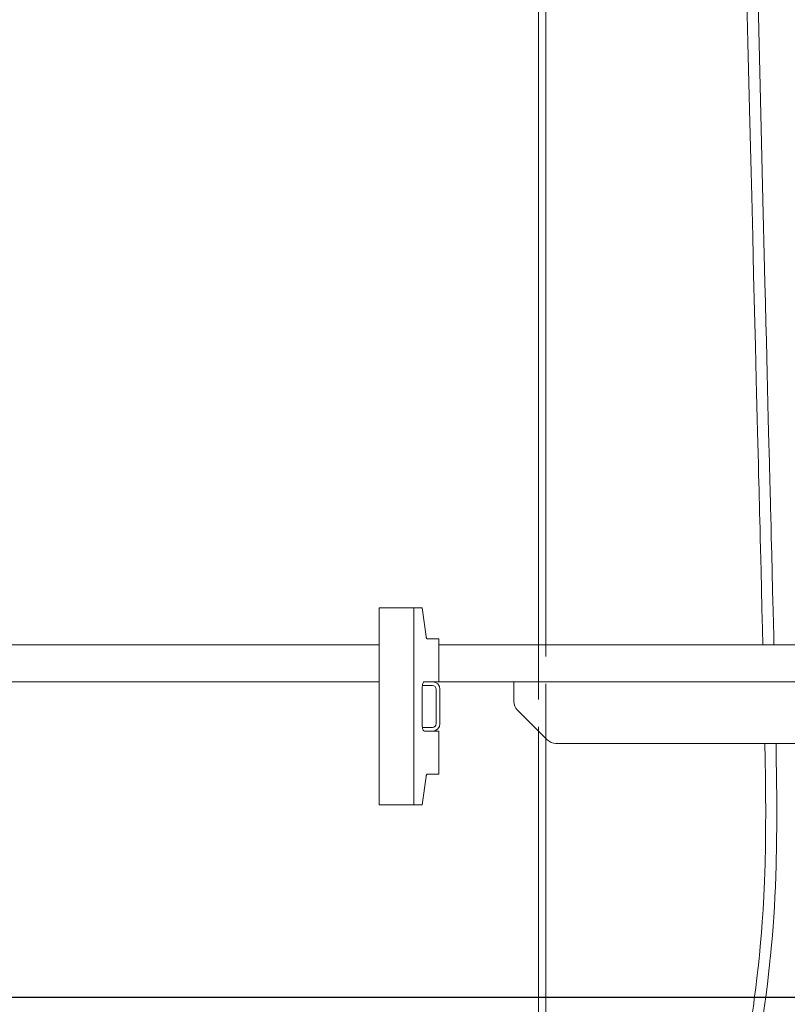
# Model space of a CAD drawing. Units: millimetres. Extents: x 284 to 10099, y 89 to 14420.
# Drawn here: x 1833 to 2457, y 7901 to 8701 of the extents above; entities that cross this region are included whole.
import ezdxf

# ---------------------------------------------------------------- set-up
doc = ezdxf.new("R2010")
doc.units = ezdxf.units.MM
doc.header["$LTSCALE"] = 35
doc.linetypes.add('SLD-Dashed', pattern=[1.905, 1.27, -0.635])
doc.linetypes.add('SLD-Solid', pattern=[0])
doc.layers.add('SLD-0', color=7, linetype='SLD-Solid')
doc.styles.add('SLDTEXTSTYLE1', font='ARIAL.TTF', dxfattribs={"width": 0.948})
doc.dimstyles.new('SLDDIMSTYLE3', dxfattribs={"dimtxt": 122.5, "dimasz": 87.5, "dimexe": 0, "dimexo": 0.0625, "dimgap": 30.625, "dimtad": 1, "dimdec": 0, "dimrnd": 1e-09, "dimzin": 12, "dimdsep": 46, "dimtxsty": 'SLDTEXTSTYLE1', "dimsah": 1, "dimcen": 0.09, "dimadec": 0, "dimazin": 3, "dimtfac": 1, "dimtofl": 0, "dimtmove": 0, "dimatfit": 3, "dimfxl": 0, "dimfrac": 2, "dimtolj": 1, "dimtzin": 12, "dimarcsym": 0})

# ---------------------------------------------------------------- blocks, each defined once
blk = doc.blocks.new('_D_7')
at = {"layer": 'SLD-0'}
for p, q in [((3829.74, 12212.94), (4596.73, 12212.94)), ((4561.73, 7906.74), (4561.73, 12212.94)), ((1134.69, 7906.74), (4596.73, 7906.74))]:
    blk.add_line(p, q, dxfattribs=at)
for points in [[(4561.73, 12212.94), (4550.88, 12125.44), (4572.58, 12125.44)], [(4561.73, 7906.74), (4572.58, 7994.24), (4550.88, 7994.24)]]:
    blk.add_solid(points, dxfattribs=at)
at = {"layer": 'SLD-0', "insert": (4403.82, 9872.74, 0.1), "char_height": 122.5, "attachment_point": 1, "rotation": 90, "style": 'SLDTEXTSTYLE1'}
blk.add_mtext('H2', dxfattribs=at)
blk = doc.blocks.new('_D_14')
at = {"layer": 'SLD-0'}
for p, q in [((1404.69, 7906.74), (4596.73, 7906.74)), ((4561.73, 6612.94), (4561.73, 7906.74)), ((3776.19, 6612.94), (4596.73, 6612.94))]:
    blk.add_line(p, q, dxfattribs=at)
for points in [[(4561.73, 7906.74), (4550.88, 7819.24), (4572.58, 7819.24)], [(4561.73, 6612.94), (4572.58, 6700.44), (4550.88, 6700.44)]]:
    blk.add_solid(points, dxfattribs=at)
at = {"layer": 'SLD-0', "insert": (4403.82, 7149.56, 0.1), "char_height": 122.5, "attachment_point": 1, "rotation": 90, "style": 'SLDTEXTSTYLE1'}
blk.add_mtext('H3', dxfattribs=at)

msp = doc.modelspace()

# ---------------------------------------------------------------- linework, layer by layer
at = {"color": 7, "linetype": 'SLD-Solid', "lineweight": 0}
for p, q in [((2254.6966942, 10066.8709442), (2254.6966942, 8192.9421589)), ((2260.6967063, 8192.9421589), (2260.6967063, 10038.0261109)), ((2153.5898419, 8222.9421303), (2125.3574164, 8222.9421303)), ((2125.3574164, 8222.9421303), (2125.3574164, 8062.9420445)), ((2153.5898419, 8222.9421303), (2153.5898419, 8062.9420445)), ((2153.5898419, 8222.9421303), (2160.3534491, 8222.9421303)), ((2160.3534491, 8222.9421303), (2163.4801598, 8199.8281643)), ((1735.9009953, 8192.9421589), (2125.3574164, 8192.9421589)), ((2173.8806935, 8197.9422733), (2164.4221516, 8197.9422733)), ((2173.8806935, 8162.9419491), (2173.8806935, 8197.9422733)), ((2173.8806935, 8192.9421589), (2969.8981316, 8192.9421589)), ((1735.9009953, 8162.9419491), (2125.3574164, 8162.9419491)), ((2168.6917515, 8159.9421665), (2160.4946227, 8159.9421665)), ((2162.0443435, 8162.9419491), (2165.2405532, 8162.9419491)), ((2168.6917515, 8162.9419491), (2165.2405532, 8162.9419491)), ((2168.6917515, 8162.9419491), (2173.8806935, 8162.9419491)), ((2173.8806935, 8162.9419491), (2969.8981316, 8162.9419491)), ((2234.6917661, 8162.9419491), (2234.6917661, 8147.0842526)), ((2160.3534491, 8127.9421017), (2160.3534491, 8157.9423115)), ((2171.6917427, 8128.9420292), (2171.6917427, 8156.9419071)), ((2174.6917637, 8128.9420292), (2174.6917637, 8156.9419071)), ((2237.6206787, 8140.0132343), (2261.7628248, 8115.870969)), ((2160.4946227, 8125.9422466), (2168.6917515, 8125.9422466)), ((2165.2405532, 8122.9419872), (2162.0443435, 8122.9419872)), ((2165.2405532, 8122.9419872), (2168.6917515, 8122.9419872)), ((2173.8806935, 8122.9419872), (2168.6917515, 8122.9419872)), ((2173.8806935, 8087.9421398), (2173.8806935, 8122.9419872)), ((2254.6966942, 8122.9372189), (2254.6966942, 7682.94193)), ((2260.6967063, 7682.94193), (2260.6967063, 8116.9371769)), ((2268.8338728, 8112.9422352), (2900.5496176, 8112.9422352)), ((2164.4221516, 8087.9421398), (2173.8806935, 8087.9421398)), ((2163.4801598, 8086.0562489), (2160.3534491, 8062.9420445)), ((2153.5898419, 8062.9420445), (2125.3574164, 8062.9420445)), ((2160.3534491, 8062.9420445), (2153.5898419, 8062.9420445))]:
    msp.add_line(p, q, dxfattribs=at)
at = {"color": 7, "linetype": 'SLD-Dashed', "lineweight": 0}
for p, q in [((2254.6966942, 8192.9421589), (2254.6966942, 8122.9372189)), ((2260.6967063, 8116.9371769), (2260.6967063, 8192.9421589))]:
    msp.add_line(p, q, dxfattribs=at)
at = {"color": 7, "linetype": 'SLD-Solid', "lineweight": 0, "flags": 128}
for points in [[(2407.9575361, 9464.9319813), (2408.4701063, 9437.482135), (2409.0047152, 9409.3032047), (2409.5429601, 9381.3469574), (2410.0840808, 9353.6214993), (2410.6237264, 9326.3194725), (2411.1458333, 9300.2071545), (2411.6477044, 9275.3672764), (2412.1283861, 9251.7976925), (2412.2683378, 9244.9741528), (2412.4062927, 9238.2643387), (2412.5422509, 9231.6684887), (2412.6756759, 9225.2092526), (2412.79642, 9219.3777725), (2412.9235865, 9213.247554), (2413.0242886, 9208.4028885), (2413.0892129, 9205.2841351), (2413.1347509, 9203.0978367), (2413.170767, 9201.3704941), (2413.2151575, 9199.2421314), (2413.2683398, 9196.6948673), (2413.3302988, 9193.729417), (2413.4010793, 9190.3464958), (2413.5127933, 9185.0137875), (2413.6412413, 9178.8942978), (2413.786483, 9171.990411), (2413.948548, 9164.3049881), (2414.163527, 9154.1402504), (2414.4025417, 9142.8778336), (2414.6656962, 9130.5246517), (2414.9529161, 9117.0957253), (2415.2525039, 9103.1477615), (2415.5570985, 9089.0267059), (2416.3973303, 9050.3759548), (2417.2724308, 9010.5722115), (2418.1813867, 8969.6874783), (2419.123006, 8927.8028175), (2420.2920692, 8876.4424488), (2421.5035336, 8823.9529297), (2422.7538751, 8770.5316708), (2424.0384446, 8716.4018318), (2424.8528005, 8682.456033), (2425.6485672, 8649.5437786), (2426.4238225, 8617.7091763), (2427.1777169, 8586.9510338), (2427.9094832, 8557.2655365), (2428.7132742, 8524.8277351), (2429.4866221, 8493.7584564), (2430.2287148, 8464.0450642), (2430.938852, 8435.672538), (2431.6164674, 8408.6237118), (2431.8891139, 8397.7391884), (2432.1560757, 8387.0794937), (2432.4173526, 8376.6431973), (2432.6726244, 8366.4426968), (2432.9100074, 8356.9519684), (2433.1242712, 8348.3810589), (2433.351879, 8339.2703697), (2433.5483731, 8331.3994572), (2433.7147968, 8324.7287438), (2433.8520364, 8319.2238972), (2433.9608745, 8314.8563072), (2434.0048404, 8313.0910561), (2434.0496184, 8311.2929031), (2434.1183724, 8308.5313007), (2434.2122944, 8304.7568962), (2434.330848, 8299.9901936), (2434.4770955, 8294.1050694), (2434.6475126, 8287.2402832), (2434.840356, 8279.4618771), (2435.0465657, 8271.1315319), (2435.262856, 8262.3772785), (2435.4882957, 8253.2327339), (2435.8585598, 8238.1618187), (2436.2444402, 8222.3727867), (2436.640826, 8206.0332462), (2436.9545104, 8192.9421589)], [(2445.963596, 8192.9421589), (2445.7973065, 8199.9306843), (2445.2925669, 8220.6933663), (2444.8949294, 8236.8881867), (2444.5142792, 8252.3067162), (2444.1555934, 8266.7782471), (2443.8232081, 8280.1518604), (2443.6044069, 8288.9404461), (2443.4019969, 8297.0619366), (2443.2170065, 8304.479377), (2443.0505158, 8311.1515209), (2442.9627703, 8314.6667645), (2442.8934278, 8317.4445793), (2442.8427564, 8319.4737599), (2442.8109647, 8320.7471535), (2442.7937762, 8321.4354679), (2442.7424343, 8323.4913513), (2442.6673399, 8326.4985249), (2442.5681354, 8330.4705784), (2442.4443962, 8335.424678), (2442.2922777, 8341.5150807), (2442.1133743, 8348.6776516), (2441.9069411, 8356.9433853), (2441.6721509, 8366.3475678), (2441.4080949, 8376.9285843), (2441.1138268, 8388.7283966), (2440.7883556, 8401.791589), (2440.4932307, 8413.6505291), (2440.1752324, 8426.4445469), (2439.8337053, 8440.2041599), (2439.468001, 8454.959409), (2439.0774564, 8470.7422421), (2438.6675032, 8487.3371288), (2436.7348971, 8565.9675762), (2435.5992647, 8612.5023529), (2434.4829591, 8658.5118935), (2433.3919705, 8703.7627861), (2432.4436085, 8743.3538601), (2431.5230073, 8782.0401356), (2430.63311, 8819.7019264), (2429.7764795, 8856.2314674), (2428.9553063, 8891.5324375), (2428.1714456, 8925.5194828), (2427.531776, 8953.4874127), (2426.9212084, 8980.3960487), (2426.3402344, 9006.2072441), (2425.7891969, 9030.8871433), (2425.2683194, 9054.4052288), (2424.8808818, 9072.0236466), (2424.5190443, 9088.5803864), (2424.184394, 9103.9848492), (2423.8767819, 9118.2251141), (2423.5960515, 9131.2897369), (2423.3420239, 9143.1694195), (2423.1145354, 9153.855817), (2422.9134069, 9163.3424923), (2422.7384822, 9171.6227696), (2422.5896122, 9178.6923573), (2422.4686296, 9184.4527886), (2422.372532, 9189.0378162), (2422.3012374, 9192.445533), (2422.2546713, 9194.673793), (2422.2449632, 9195.1384709), (2422.2273128, 9195.9839031), (2422.1936585, 9197.5968048), (2422.1440153, 9199.9774143), (2422.0784278, 9203.1266853), (2421.9260038, 9210.4623482), (2421.7564733, 9218.6486885), (2421.5325536, 9229.5069859), (2421.2848739, 9241.5790722), (2421.0137399, 9254.8692391), (2420.7906397, 9265.8660576), (2420.5541955, 9277.5807545), (2420.3051226, 9289.9911568), (2420.0564297, 9302.4542496), (2419.8138239, 9314.6839306), (2419.5772456, 9326.6785309), (2419.3466575, 9338.43662), (2418.949631, 9358.840482), (2418.5712458, 9378.4783051), (2418.2111891, 9397.3443672), (2417.8691627, 9415.4331848), (2417.5537051, 9432.266967)], [(2164.4221516, 8197.9422733), (2164.2717393, 8197.9751751), (2164.1246648, 8198.0738804), (2163.9841767, 8198.236005), (2163.8533445, 8198.4577343), (2163.7351187, 8198.7347767), (2163.6320324, 8199.0604565), (2163.5464104, 8199.4271443), (2163.4801598, 8199.8281643)], [(2160.3534491, 8157.9423115), (2160.3859337, 8158.9174435), (2160.4821654, 8159.8553822), (2160.6384189, 8160.7198879), (2160.8487041, 8161.4775822), (2161.1049445, 8162.0993778), (2161.3972755, 8162.561433), (2161.7144914, 8162.8461048), (2162.0443435, 8162.9419491)], [(2162.0443435, 8122.9419872), (2161.7144914, 8123.0383083), (2161.3972755, 8123.3229801), (2161.1049445, 8123.7845585), (2160.8487041, 8124.406831), (2160.6384189, 8125.1645252), (2160.4821654, 8126.0285542), (2160.3859337, 8126.9664929), (2160.3534491, 8127.9421017)], [(2438.6651711, 8112.9422352), (2438.8756649, 8100.1105473), (2439.0733065, 8085.0739643), (2439.2016502, 8070.9514782), (2439.2568664, 8057.652013), (2439.2352821, 8045.0859234), (2439.0850784, 8029.5906231), (2438.7898417, 8014.9994061), (2438.3427398, 8001.1153385), (2437.7960534, 7988.8792202), (2437.1700184, 7977.8261349), (2436.4981772, 7967.8988621), (2435.8093114, 7959.0034649), (2435.1324113, 7951.1251614), (2434.4931589, 7944.2658589), (2434.1611312, 7940.8836529), (2433.8929997, 7938.2305309), (2433.6356865, 7935.7447788), (2433.3084719, 7932.6620266), (2432.9057308, 7928.9779827), (2432.4213536, 7924.6921703), (2431.8483593, 7919.8045895), (2431.1789618, 7914.3152401), (2430.2848996, 7907.305257), (2429.2398886, 7899.5094463), (2428.0712055, 7891.2201092), (2426.8359961, 7882.8759358), (2425.5350874, 7874.4821713), (2424.1687702, 7866.0392925), (2422.7374317, 7857.5487301), (2418.4710653, 7833.968179), (2413.7327494, 7810.0743458), (2408.7346913, 7786.7746517), (2403.4335287, 7763.6833355)], [(2413.4296598, 7767.043607), (2417.6973672, 7785.6502697), (2420.7810135, 7799.8671696), (2423.7496154, 7814.1765759), (2426.593733, 7828.571336), (2429.2193474, 7842.5784275), (2431.5738948, 7855.8550045), (2433.673379, 7868.3924839), (2435.4340927, 7879.5299694), (2436.9965987, 7889.9994061), (2438.3750306, 7899.7965023), (2439.5836191, 7908.9183972), (2440.6364532, 7917.3627064), (2441.2881555, 7922.8701756), (2441.8748812, 7928.0443356), (2442.3755677, 7932.646291), (2442.7523585, 7936.2378285), (2442.967643, 7938.3449719), (2443.1533487, 7940.1974842), (2443.4223445, 7942.9416821), (2443.7747867, 7946.6571972), (2444.209096, 7951.448457), (2444.7040157, 7957.2482273), (2445.241143, 7964.0536472), (2445.798588, 7971.8632862), (2446.3214548, 7980.1678822), (2446.7657553, 7988.3327648), (2447.1383588, 7996.3941738), (2447.7419974, 8014.0881703), (2448.087153, 8031.6586659), (2448.2282372, 8049.2239163), (2448.2114212, 8066.7977497), (2448.0751576, 8084.3787357), (2447.8394286, 8102.6506588), (2447.6663591, 8112.9422352)], [(2163.4801598, 8086.0562489), (2163.5464104, 8086.4567921), (2163.6320324, 8086.8239567), (2163.7351187, 8087.1496365), (2163.8533445, 8087.426202), (2163.9841767, 8087.6484081), (2164.1246648, 8087.8100559), (2164.2717393, 8087.9087612), (2164.4221516, 8087.9421398)]]:
    msp.add_lwpolyline(points, dxfattribs=at)
at = {"color": 7, "linetype": 'SLD-Solid', "lineweight": 0}
for centre, radius, start, end in [((2168.6917515, 8156.9421398), 6, 0, 90), ((2168.6917515, 8156.9421398), 3, 0, 90), ((2244.6917515, 8147.0842755), 10, 180, 225), ((2168.6917515, 8128.9421398), 6, 270, 0), ((2168.6917515, 8128.9421398), 3, 270, 0), ((2268.8338871, 8122.9421398), 10, 225, 270)]:
    msp.add_arc(centre, radius, start, end, dxfattribs=at)

# ---------------------------------------------------------------- dimensions: what is measured, and where the dimension line sits
at = {"layer": 'SLD-0'}
for base, p1, p2, picture, middle in [((4561.7309636, 12212.9421398), (1099.6917515, 7906.7421398), (3794.73973, 12212.9421398), '_D_7', (4561.7309636, 9980.2710235)), ((4561.7309636, 7906.7421398), (3741.1917515, 6612.9421398), (1369.6917515, 7906.7421398), '_D_14', (4561.7309636, 7257.0876931))]:
    dim = msp.add_linear_dim(base=base, p1=p1, p2=p2, angle=90, dimstyle='SLDDIMSTYLE3', dxfattribs=at)
    dim.commit()
    dim.dimension.update_dxf_attribs({"geometry": picture, "text_midpoint": middle, "dimtype": 160})

doc.saveas('drawing.dxf')
